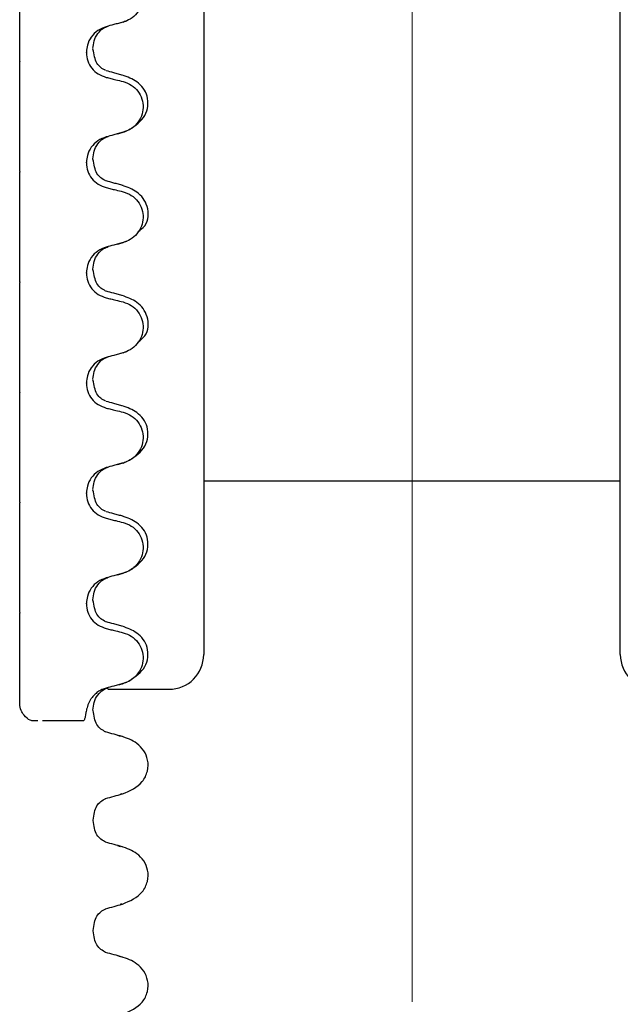
# Model space of a CAD drawing. Units: millimetres. Extents: x 558 to 3690, y 768 to 2340.
# Drawn here: x 1736 to 1771, y 1785 to 1842 of the extents above; entities that cross this region are included whole.
import ezdxf

# ---------------------------------------------------------------- set-up
doc = ezdxf.new("R2010")
doc.units = ezdxf.units.MM
doc.header["$LTSCALE"] = 10
doc.linetypes.add('SLD-Durchgehend', pattern=[0])
doc.linetypes.add('SLD-Punktstrich', pattern=[19.05, 15.24, -1.27, 1.27, -1.27])

msp = doc.modelspace()

# ---------------------------------------------------------------- linework, layer by layer
at = {"color": 7, "linetype": 'SLD-Punktstrich', "lineweight": 18, "ltscale": 2}
msp.add_line((1758.794, 1785.019), (1758.794, 1934.103), dxfattribs=at)
at = {"color": 7, "linetype": 'SLD-Durchgehend', "lineweight": 25}
for p, q in [((1746.794, 1857.019), (1746.794, 1805.019)), ((1770.794, 1805.019), (1770.794, 1857.019)), ((1742.152, 1841.454), (1742.265, 1841.516)), ((1740.038, 1839.697), (1740.038, 1839.727)), ((1736.194, 1839.189), (1736.194, 1839.159)), ((1742.152, 1835.104), (1742.265, 1835.166)), ((1740.038, 1833.347), (1740.038, 1833.377)), ((1736.194, 1832.839), (1736.194, 1832.809)), ((1742.152, 1828.754), (1742.265, 1828.816)), ((1740.038, 1826.997), (1740.038, 1827.027)), ((1736.194, 1826.489), (1736.194, 1826.459)), ((1742.152, 1822.404), (1742.265, 1822.466)), ((1740.038, 1820.647), (1740.038, 1820.677)), ((1736.194, 1820.139), (1736.194, 1820.109)), ((1742.152, 1816.054), (1742.265, 1816.116)), ((1746.794, 1815.019), (1770.794, 1815.019)), ((1740.038, 1814.297), (1740.038, 1814.327)), ((1736.194, 1813.789), (1736.194, 1813.759)), ((1742.152, 1809.704), (1742.265, 1809.766)), ((1740.038, 1807.947), (1740.038, 1807.977)), ((1736.194, 1807.439), (1736.194, 1807.409)), ((1742.152, 1803.354), (1742.265, 1803.416)), ((1741.278, 1803.019), (1744.794, 1803.019)), ((1739.996, 1801.616), (1739.991, 1801.584)), ((1742, 1800.299), (1741.857, 1800.357)), ((1742, 1796.989), (1742.081, 1797.022)), ((1740.418, 1795.454), (1740.418, 1795.484)), ((1742, 1793.949), (1741.857, 1794.007)), ((1742, 1790.639), (1742.081, 1790.672)), ((1740.418, 1789.104), (1740.418, 1789.134)), ((1742, 1787.599), (1741.857, 1787.657))]:
    msp.add_line(p, q, dxfattribs=at)
for centre, start, end in [((1744.794, 1805.019), 270, 360), ((1772.794, 1805.019), 180, 270)]:
    msp.add_arc(centre, 2, start, end, dxfattribs=at)
for points, knots in [([(1742.152, 1844.379), (1742.316, 1844.321), (1742.643, 1844.205), (1743.023, 1843.839), (1743.261, 1843.383), (1743.329, 1842.877), (1743.227, 1842.38), (1742.965, 1841.942), (1742.592, 1841.613), (1742.291, 1841.504), (1742.152, 1841.454)], [0, 0, 0, 0, 0.12946, 0.259026, 0.386034, 0.510704, 0.634919, 0.760579, 0.889083, 1, 1, 1, 1]), ([(1736.194, 1840.768), (1736.194, 1840.832), (1736.194, 1840.94), (1736.194, 1841.308), (1736.194, 1841.708), (1736.194, 1842.138), (1736.194, 1842.558), (1736.194, 1842.942), (1736.194, 1843.325), (1736.194, 1843.573), (1736.194, 1843.664), (1736.194, 1843.693)], [0, 0, 0, 0, 0.171318, 0.289077, 0.388005, 0.48735, 0.577007, 0.668, 0.771082, 0.926875, 1, 1, 1, 1]), ([(1741.18, 1841.188), (1741.014, 1841.124), (1740.68, 1840.997), (1740.299, 1840.611), (1740.074, 1840.169), (1740.049, 1839.861), (1740.038, 1839.727)], [0, 0, 0, 0, 0.267622, 0.53538, 0.798875, 1, 1, 1, 1]), ([(1740.417, 1839.928), (1740.43, 1840.077), (1740.454, 1840.383), (1740.679, 1840.805), (1740.981, 1841.106), (1741.202, 1841.186), (1741.293, 1841.219)], [0, 0, 0, 0, 0.260631, 0.53179, 0.80761, 1, 1, 1, 1]), ([(1742.152, 1841.454), (1742.062, 1841.429), (1741.882, 1841.38), (1741.558, 1841.291), (1741.324, 1841.227), (1741.18, 1841.188)], [0, 0, 0, 0, 0.277993, 0.555986, 1, 1, 1, 1]), ([(1741.831, 1841.367), (1741.919, 1841.392), (1742.12, 1841.449), (1742.283, 1841.504), (1742.374, 1841.536)], [0, 0, 0, 0, 0.438292, 1, 1, 1, 1]), ([(1736.194, 1840.564), (1736.194, 1840.592), (1736.194, 1840.639), (1736.194, 1840.708), (1736.194, 1840.748), (1736.194, 1840.768)], [0, 0, 0, 0, 0.428382, 0.714189, 1, 1, 1, 1]), ([(1736.194, 1839.189), (1736.194, 1839.314), (1736.194, 1839.564), (1736.194, 1839.933), (1736.194, 1840.293), (1736.194, 1840.49), (1736.194, 1840.549), (1736.194, 1840.564)], [0, 0, 0, 0, 0.163617, 0.32649, 0.558367, 0.89081, 1, 1, 1, 1]), ([(1740.038, 1839.697), (1740.054, 1839.535), (1740.086, 1839.21), (1740.336, 1838.779), (1740.704, 1838.436), (1741.02, 1838.326), (1741.18, 1838.27)], [0, 0, 0, 0, 0.246906, 0.493771, 0.742404, 1, 1, 1, 1]), ([(1741.143, 1838.661), (1740.954, 1838.766), (1740.586, 1838.972), (1740.473, 1839.595), (1740.417, 1839.898)], [0, 0, 0, 0, 0.513281, 1, 1, 1, 1]), ([(1736.194, 1837.646), (1736.194, 1837.741), (1736.194, 1837.899), (1736.194, 1838.332), (1736.194, 1838.741), (1736.194, 1839.024), (1736.194, 1839.159)], [0, 0, 0, 0, 0.390018, 0.641117, 0.828711, 1, 1, 1, 1]), ([(1742.152, 1838.385), (1742.062, 1838.409), (1741.882, 1838.458), (1741.558, 1838.547), (1741.324, 1838.611), (1741.18, 1838.65)], [0, 0, 0, 0, 0.277993, 0.555986, 1, 1, 1, 1]), ([(1741.18, 1838.27), (1741.271, 1838.247), (1741.452, 1838.202), (1741.776, 1838.122), (1742.009, 1838.064), (1742.152, 1838.029)], [0, 0, 0, 0, 0.279735, 0.559471, 1, 1, 1, 1]), ([(1742.513, 1835.259), (1742.861, 1835.502), (1743.555, 1835.986), (1743.668, 1837.217), (1743.015, 1838.072), (1742.402, 1838.292), (1742.108, 1838.397)], [0, 0, 0, 0, 0.262627, 0.524494, 0.771564, 1, 1, 1, 1]), ([(1736.194, 1837.343), (1736.194, 1837.386), (1736.194, 1837.458), (1736.194, 1837.559), (1736.194, 1837.617), (1736.194, 1837.646)], [0, 0, 0, 0, 0.422303, 0.7111513, 1, 1, 1, 1]), ([(1742.152, 1838.029), (1742.316, 1837.971), (1742.643, 1837.855), (1743.023, 1837.489), (1743.261, 1837.033), (1743.329, 1836.527), (1743.227, 1836.03), (1742.965, 1835.592), (1742.592, 1835.263), (1742.291, 1835.154), (1742.152, 1835.104)], [0, 0, 0, 0, 0.12946, 0.259026, 0.386034, 0.510704, 0.634919, 0.760579, 0.889083, 1, 1, 1, 1]), ([(1736.194, 1834.418), (1736.194, 1834.482), (1736.194, 1834.59), (1736.194, 1834.958), (1736.194, 1835.358), (1736.194, 1835.788), (1736.194, 1836.208), (1736.194, 1836.592), (1736.194, 1836.975), (1736.194, 1837.223), (1736.194, 1837.314), (1736.194, 1837.343)], [0, 0, 0, 0, 0.171318, 0.289077, 0.388005, 0.48735, 0.577007, 0.668, 0.771082, 0.926875, 1, 1, 1, 1]), ([(1741.18, 1834.838), (1741.014, 1834.774), (1740.68, 1834.647), (1740.299, 1834.261), (1740.074, 1833.819), (1740.049, 1833.511), (1740.038, 1833.377)], [0, 0, 0, 0, 0.267622, 0.53538, 0.798875, 1, 1, 1, 1]), ([(1740.417, 1833.578), (1740.43, 1833.727), (1740.454, 1834.033), (1740.679, 1834.455), (1740.981, 1834.756), (1741.202, 1834.836), (1741.293, 1834.869)], [0, 0, 0, 0, 0.260631, 0.53179, 0.80761, 1, 1, 1, 1]), ([(1742.152, 1835.104), (1742.062, 1835.079), (1741.882, 1835.03), (1741.558, 1834.941), (1741.324, 1834.877), (1741.18, 1834.838)], [0, 0, 0, 0, 0.277993, 0.555986, 1, 1, 1, 1]), ([(1741.831, 1835.017), (1741.919, 1835.042), (1742.12, 1835.099), (1742.283, 1835.154), (1742.374, 1835.186)], [0, 0, 0, 0, 0.438292, 1, 1, 1, 1]), ([(1736.194, 1834.214), (1736.194, 1834.242), (1736.194, 1834.289), (1736.194, 1834.358), (1736.194, 1834.398), (1736.194, 1834.418)], [0, 0, 0, 0, 0.428382, 0.714189, 1, 1, 1, 1]), ([(1736.194, 1832.839), (1736.194, 1832.964), (1736.194, 1833.214), (1736.194, 1833.583), (1736.194, 1833.943), (1736.194, 1834.14), (1736.194, 1834.199), (1736.194, 1834.214)], [0, 0, 0, 0, 0.163617, 0.32649, 0.558367, 0.89081, 1, 1, 1, 1]), ([(1740.038, 1833.347), (1740.054, 1833.185), (1740.086, 1832.86), (1740.336, 1832.429), (1740.704, 1832.086), (1741.02, 1831.976), (1741.18, 1831.92)], [0, 0, 0, 0, 0.246906, 0.493771, 0.742404, 1, 1, 1, 1]), ([(1741.143, 1832.311), (1740.954, 1832.416), (1740.586, 1832.622), (1740.473, 1833.245), (1740.417, 1833.548)], [0, 0, 0, 0, 0.513281, 1, 1, 1, 1]), ([(1736.194, 1831.296), (1736.194, 1831.391), (1736.194, 1831.549), (1736.194, 1831.982), (1736.194, 1832.391), (1736.194, 1832.674), (1736.194, 1832.809)], [0, 0, 0, 0, 0.390018, 0.641117, 0.828711, 1, 1, 1, 1]), ([(1742.152, 1832.035), (1742.062, 1832.059), (1741.882, 1832.108), (1741.558, 1832.197), (1741.324, 1832.261), (1741.18, 1832.3)], [0, 0, 0, 0, 0.277993, 0.555986, 1, 1, 1, 1]), ([(1743.006, 1829.362), (1743.152, 1829.475), (1743.626, 1829.84), (1743.651, 1830.876), (1743.019, 1831.72), (1742.403, 1831.941), (1742.108, 1832.047)], [0, 0, 0, 0, 0.136747, 0.443318, 0.732567, 1, 1, 1, 1]), ([(1741.18, 1831.92), (1741.271, 1831.897), (1741.452, 1831.852), (1741.776, 1831.772), (1742.009, 1831.714), (1742.152, 1831.679)], [0, 0, 0, 0, 0.279735, 0.559471, 1, 1, 1, 1]), ([(1742.152, 1831.679), (1742.316, 1831.621), (1742.643, 1831.505), (1743.023, 1831.139), (1743.261, 1830.683), (1743.329, 1830.177), (1743.227, 1829.68), (1742.965, 1829.242), (1742.592, 1828.913), (1742.291, 1828.804), (1742.152, 1828.754)], [0, 0, 0, 0, 0.12946, 0.259026, 0.386034, 0.510704, 0.634919, 0.760579, 0.889083, 1, 1, 1, 1]), ([(1736.194, 1830.993), (1736.194, 1831.036), (1736.194, 1831.108), (1736.194, 1831.209), (1736.194, 1831.267), (1736.194, 1831.296)], [0, 0, 0, 0, 0.422303, 0.7111513, 1, 1, 1, 1]), ([(1736.194, 1828.068), (1736.194, 1828.132), (1736.194, 1828.24), (1736.194, 1828.608), (1736.194, 1829.008), (1736.194, 1829.438), (1736.194, 1829.858), (1736.194, 1830.242), (1736.194, 1830.625), (1736.194, 1830.873), (1736.194, 1830.964), (1736.194, 1830.993)], [0, 0, 0, 0, 0.171318, 0.289077, 0.388005, 0.48735, 0.577007, 0.668, 0.771082, 0.926875, 1, 1, 1, 1]), ([(1742.152, 1828.754), (1742.062, 1828.729), (1741.882, 1828.68), (1741.558, 1828.591), (1741.324, 1828.527), (1741.18, 1828.488)], [0, 0, 0, 0, 0.277993, 0.555986, 1, 1, 1, 1]), ([(1741.831, 1828.667), (1741.919, 1828.692), (1742.12, 1828.749), (1742.283, 1828.804), (1742.374, 1828.836)], [0, 0, 0, 0, 0.438292, 1, 1, 1, 1]), ([(1736.194, 1827.864), (1736.194, 1827.892), (1736.194, 1827.939), (1736.194, 1828.008), (1736.194, 1828.048), (1736.194, 1828.068)], [0, 0, 0, 0, 0.428382, 0.714189, 1, 1, 1, 1]), ([(1741.18, 1828.488), (1741.014, 1828.424), (1740.68, 1828.297), (1740.299, 1827.911), (1740.074, 1827.469), (1740.049, 1827.161), (1740.038, 1827.027)], [0, 0, 0, 0, 0.267622, 0.53538, 0.798875, 1, 1, 1, 1]), ([(1740.417, 1827.228), (1740.43, 1827.377), (1740.454, 1827.683), (1740.679, 1828.105), (1740.981, 1828.406), (1741.202, 1828.486), (1741.293, 1828.519)], [0, 0, 0, 0, 0.260631, 0.53179, 0.80761, 1, 1, 1, 1]), ([(1736.194, 1826.489), (1736.194, 1826.614), (1736.194, 1826.864), (1736.194, 1827.233), (1736.194, 1827.593), (1736.194, 1827.79), (1736.194, 1827.849), (1736.194, 1827.864)], [0, 0, 0, 0, 0.163617, 0.32649, 0.558367, 0.89081, 1, 1, 1, 1]), ([(1740.038, 1826.997), (1740.054, 1826.835), (1740.086, 1826.51), (1740.336, 1826.079), (1740.704, 1825.736), (1741.02, 1825.626), (1741.18, 1825.57)], [0, 0, 0, 0, 0.246906, 0.493771, 0.742404, 1, 1, 1, 1]), ([(1741.143, 1825.961), (1740.954, 1826.066), (1740.586, 1826.272), (1740.473, 1826.895), (1740.417, 1827.198)], [0, 0, 0, 0, 0.513281, 1, 1, 1, 1]), ([(1736.194, 1824.946), (1736.194, 1825.041), (1736.194, 1825.199), (1736.194, 1825.632), (1736.194, 1826.041), (1736.194, 1826.324), (1736.194, 1826.459)], [0, 0, 0, 0, 0.390018, 0.641117, 0.828711, 1, 1, 1, 1]), ([(1742.152, 1825.685), (1742.062, 1825.709), (1741.882, 1825.758), (1741.558, 1825.847), (1741.324, 1825.911), (1741.18, 1825.95)], [0, 0, 0, 0, 0.277993, 0.555986, 1, 1, 1, 1]), ([(1741.18, 1825.57), (1741.271, 1825.547), (1741.452, 1825.502), (1741.776, 1825.422), (1742.009, 1825.364), (1742.152, 1825.329)], [0, 0, 0, 0, 0.279735, 0.559471, 1, 1, 1, 1]), ([(1743.006, 1823.012), (1743.152, 1823.125), (1743.626, 1823.49), (1743.651, 1824.526), (1743.019, 1825.37), (1742.403, 1825.591), (1742.108, 1825.697)], [0, 0, 0, 0, 0.136747, 0.443318, 0.732567, 1, 1, 1, 1]), ([(1742.152, 1825.329), (1742.316, 1825.271), (1742.643, 1825.155), (1743.023, 1824.789), (1743.261, 1824.333), (1743.329, 1823.827), (1743.227, 1823.33), (1742.965, 1822.892), (1742.592, 1822.563), (1742.291, 1822.454), (1742.152, 1822.404)], [0, 0, 0, 0, 0.12946, 0.259026, 0.386034, 0.510704, 0.634919, 0.760579, 0.889083, 1, 1, 1, 1]), ([(1736.194, 1824.643), (1736.194, 1824.686), (1736.194, 1824.758), (1736.194, 1824.859), (1736.194, 1824.917), (1736.194, 1824.946)], [0, 0, 0, 0, 0.422303, 0.7111513, 1, 1, 1, 1]), ([(1736.194, 1821.718), (1736.194, 1821.782), (1736.194, 1821.89), (1736.194, 1822.258), (1736.194, 1822.658), (1736.194, 1823.088), (1736.194, 1823.508), (1736.194, 1823.892), (1736.194, 1824.275), (1736.194, 1824.523), (1736.194, 1824.614), (1736.194, 1824.643)], [0, 0, 0, 0, 0.171318, 0.289077, 0.388005, 0.48735, 0.577007, 0.668, 0.771082, 0.926875, 1, 1, 1, 1]), ([(1742.152, 1822.404), (1742.062, 1822.379), (1741.882, 1822.33), (1741.558, 1822.241), (1741.324, 1822.177), (1741.18, 1822.138)], [0, 0, 0, 0, 0.277993, 0.555986, 1, 1, 1, 1]), ([(1741.831, 1822.317), (1741.919, 1822.342), (1742.12, 1822.399), (1742.283, 1822.454), (1742.374, 1822.486)], [0, 0, 0, 0, 0.438292, 1, 1, 1, 1]), ([(1741.18, 1822.138), (1741.014, 1822.074), (1740.68, 1821.947), (1740.299, 1821.561), (1740.074, 1821.119), (1740.049, 1820.811), (1740.038, 1820.677)], [0, 0, 0, 0, 0.267622, 0.53538, 0.798875, 1, 1, 1, 1]), ([(1740.417, 1820.878), (1740.43, 1821.027), (1740.454, 1821.333), (1740.679, 1821.755), (1740.981, 1822.056), (1741.202, 1822.136), (1741.293, 1822.169)], [0, 0, 0, 0, 0.260631, 0.53179, 0.80761, 1, 1, 1, 1]), ([(1736.194, 1821.514), (1736.194, 1821.542), (1736.194, 1821.589), (1736.194, 1821.658), (1736.194, 1821.698), (1736.194, 1821.718)], [0, 0, 0, 0, 0.428382, 0.714189, 1, 1, 1, 1]), ([(1736.194, 1820.139), (1736.194, 1820.264), (1736.194, 1820.514), (1736.194, 1820.883), (1736.194, 1821.243), (1736.194, 1821.44), (1736.194, 1821.499), (1736.194, 1821.514)], [0, 0, 0, 0, 0.163617, 0.32649, 0.558367, 0.89081, 1, 1, 1, 1]), ([(1740.038, 1820.647), (1740.054, 1820.485), (1740.086, 1820.16), (1740.336, 1819.729), (1740.704, 1819.386), (1741.02, 1819.276), (1741.18, 1819.22)], [0, 0, 0, 0, 0.246906, 0.493771, 0.742404, 1, 1, 1, 1]), ([(1741.143, 1819.611), (1740.954, 1819.716), (1740.586, 1819.922), (1740.473, 1820.545), (1740.417, 1820.848)], [0, 0, 0, 0, 0.513281, 1, 1, 1, 1]), ([(1736.194, 1818.596), (1736.194, 1818.691), (1736.194, 1818.849), (1736.194, 1819.282), (1736.194, 1819.691), (1736.194, 1819.974), (1736.194, 1820.109)], [0, 0, 0, 0, 0.390018, 0.641117, 0.828711, 1, 1, 1, 1]), ([(1742.152, 1819.335), (1742.062, 1819.359), (1741.882, 1819.408), (1741.558, 1819.497), (1741.324, 1819.561), (1741.18, 1819.6)], [0, 0, 0, 0, 0.277993, 0.555986, 1, 1, 1, 1]), ([(1741.18, 1819.22), (1741.271, 1819.197), (1741.452, 1819.152), (1741.776, 1819.072), (1742.009, 1819.014), (1742.152, 1818.979)], [0, 0, 0, 0, 0.279735, 0.559471, 1, 1, 1, 1]), ([(1742.513, 1816.209), (1742.861, 1816.452), (1743.555, 1816.936), (1743.668, 1818.167), (1743.015, 1819.022), (1742.402, 1819.242), (1742.108, 1819.347)], [0, 0, 0, 0, 0.262627, 0.524494, 0.771564, 1, 1, 1, 1]), ([(1742.152, 1818.979), (1742.316, 1818.921), (1742.643, 1818.805), (1743.023, 1818.439), (1743.261, 1817.983), (1743.329, 1817.477), (1743.227, 1816.98), (1742.965, 1816.542), (1742.592, 1816.213), (1742.291, 1816.104), (1742.152, 1816.054)], [0, 0, 0, 0, 0.12946, 0.259026, 0.386034, 0.510704, 0.634919, 0.760579, 0.889083, 1, 1, 1, 1]), ([(1736.194, 1818.293), (1736.194, 1818.336), (1736.194, 1818.408), (1736.194, 1818.509), (1736.194, 1818.567), (1736.194, 1818.596)], [0, 0, 0, 0, 0.422303, 0.7111513, 1, 1, 1, 1]), ([(1736.194, 1815.368), (1736.194, 1815.432), (1736.194, 1815.54), (1736.194, 1815.908), (1736.194, 1816.308), (1736.194, 1816.738), (1736.194, 1817.158), (1736.194, 1817.542), (1736.194, 1817.925), (1736.194, 1818.173), (1736.194, 1818.264), (1736.194, 1818.293)], [0, 0, 0, 0, 0.171318, 0.289077, 0.388005, 0.48735, 0.577007, 0.668, 0.771082, 0.926875, 1, 1, 1, 1]), ([(1741.831, 1815.967), (1741.919, 1815.992), (1742.12, 1816.049), (1742.283, 1816.104), (1742.374, 1816.136)], [0, 0, 0, 0, 0.438292, 1, 1, 1, 1]), ([(1741.18, 1815.788), (1741.014, 1815.724), (1740.68, 1815.597), (1740.299, 1815.211), (1740.074, 1814.769), (1740.049, 1814.461), (1740.038, 1814.327)], [0, 0, 0, 0, 0.267622, 0.53538, 0.798875, 1, 1, 1, 1]), ([(1740.417, 1814.528), (1740.43, 1814.677), (1740.454, 1814.983), (1740.679, 1815.405), (1740.981, 1815.706), (1741.202, 1815.786), (1741.293, 1815.819)], [0, 0, 0, 0, 0.260631, 0.53179, 0.80761, 1, 1, 1, 1]), ([(1742.152, 1816.054), (1742.062, 1816.029), (1741.882, 1815.98), (1741.558, 1815.891), (1741.324, 1815.827), (1741.18, 1815.788)], [0, 0, 0, 0, 0.277993, 0.555986, 1, 1, 1, 1]), ([(1736.194, 1815.164), (1736.194, 1815.192), (1736.194, 1815.239), (1736.194, 1815.308), (1736.194, 1815.348), (1736.194, 1815.368)], [0, 0, 0, 0, 0.428382, 0.714189, 1, 1, 1, 1]), ([(1736.194, 1813.789), (1736.194, 1813.914), (1736.194, 1814.164), (1736.194, 1814.533), (1736.194, 1814.893), (1736.194, 1815.09), (1736.194, 1815.149), (1736.194, 1815.164)], [0, 0, 0, 0, 0.163617, 0.32649, 0.558367, 0.89081, 1, 1, 1, 1]), ([(1741.143, 1813.261), (1740.954, 1813.366), (1740.586, 1813.572), (1740.473, 1814.195), (1740.417, 1814.498)], [0, 0, 0, 0, 0.513281, 1, 1, 1, 1]), ([(1740.038, 1814.297), (1740.054, 1814.135), (1740.086, 1813.81), (1740.336, 1813.379), (1740.704, 1813.036), (1741.02, 1812.926), (1741.18, 1812.87)], [0, 0, 0, 0, 0.246906, 0.493771, 0.742404, 1, 1, 1, 1]), ([(1736.194, 1812.246), (1736.194, 1812.341), (1736.194, 1812.499), (1736.194, 1812.932), (1736.194, 1813.341), (1736.194, 1813.624), (1736.194, 1813.759)], [0, 0, 0, 0, 0.390018, 0.641117, 0.828711, 1, 1, 1, 1]), ([(1742.152, 1812.985), (1742.062, 1813.009), (1741.882, 1813.058), (1741.558, 1813.147), (1741.324, 1813.211), (1741.18, 1813.25)], [0, 0, 0, 0, 0.277993, 0.555986, 1, 1, 1, 1]), ([(1741.18, 1812.87), (1741.271, 1812.847), (1741.452, 1812.802), (1741.776, 1812.722), (1742.009, 1812.664), (1742.152, 1812.629)], [0, 0, 0, 0, 0.279735, 0.559471, 1, 1, 1, 1]), ([(1742.513, 1809.859), (1742.861, 1810.102), (1743.555, 1810.586), (1743.668, 1811.817), (1743.015, 1812.672), (1742.402, 1812.892), (1742.108, 1812.997)], [0, 0, 0, 0, 0.262627, 0.524494, 0.771564, 1, 1, 1, 1]), ([(1736.194, 1811.943), (1736.194, 1811.986), (1736.194, 1812.058), (1736.194, 1812.159), (1736.194, 1812.217), (1736.194, 1812.246)], [0, 0, 0, 0, 0.422303, 0.711151, 1, 1, 1, 1]), ([(1742.152, 1812.629), (1742.316, 1812.571), (1742.643, 1812.455), (1743.023, 1812.089), (1743.261, 1811.633), (1743.329, 1811.127), (1743.227, 1810.63), (1742.965, 1810.192), (1742.592, 1809.863), (1742.291, 1809.754), (1742.152, 1809.704)], [0, 0, 0, 0, 0.12946, 0.259026, 0.386034, 0.510704, 0.634919, 0.760579, 0.889083, 1, 1, 1, 1]), ([(1736.194, 1809.018), (1736.194, 1809.082), (1736.194, 1809.19), (1736.194, 1809.558), (1736.194, 1809.958), (1736.194, 1810.388), (1736.194, 1810.808), (1736.194, 1811.192), (1736.194, 1811.575), (1736.194, 1811.823), (1736.194, 1811.914), (1736.194, 1811.943)], [0, 0, 0, 0, 0.171318, 0.289077, 0.388005, 0.48735, 0.577007, 0.668, 0.771082, 0.926875, 1, 1, 1, 1]), ([(1741.18, 1809.438), (1741.014, 1809.374), (1740.68, 1809.247), (1740.299, 1808.861), (1740.074, 1808.419), (1740.049, 1808.111), (1740.038, 1807.977)], [0, 0, 0, 0, 0.267622, 0.53538, 0.798875, 1, 1, 1, 1]), ([(1740.417, 1808.178), (1740.43, 1808.327), (1740.454, 1808.633), (1740.679, 1809.055), (1740.981, 1809.356), (1741.202, 1809.436), (1741.293, 1809.469)], [0, 0, 0, 0, 0.260631, 0.53179, 0.80761, 1, 1, 1, 1]), ([(1742.152, 1809.704), (1742.062, 1809.679), (1741.882, 1809.63), (1741.558, 1809.541), (1741.324, 1809.477), (1741.18, 1809.438)], [0, 0, 0, 0, 0.277993, 0.555986, 1, 1, 1, 1]), ([(1741.831, 1809.617), (1741.919, 1809.642), (1742.12, 1809.699), (1742.283, 1809.754), (1742.374, 1809.786)], [0, 0, 0, 0, 0.438292, 1, 1, 1, 1]), ([(1736.194, 1808.814), (1736.194, 1808.842), (1736.194, 1808.889), (1736.194, 1808.958), (1736.194, 1808.998), (1736.194, 1809.018)], [0, 0, 0, 0, 0.428382, 0.714189, 1, 1, 1, 1]), ([(1736.194, 1807.439), (1736.194, 1807.564), (1736.194, 1807.814), (1736.194, 1808.183), (1736.194, 1808.543), (1736.194, 1808.74), (1736.194, 1808.799), (1736.194, 1808.814)], [0, 0, 0, 0, 0.163617, 0.32649, 0.558367, 0.89081, 1, 1, 1, 1]), ([(1740.038, 1807.947), (1740.054, 1807.785), (1740.086, 1807.46), (1740.336, 1807.029), (1740.704, 1806.686), (1741.02, 1806.576), (1741.18, 1806.52)], [0, 0, 0, 0, 0.246906, 0.493771, 0.742404, 1, 1, 1, 1]), ([(1741.143, 1806.911), (1740.954, 1807.016), (1740.586, 1807.222), (1740.473, 1807.845), (1740.417, 1808.148)], [0, 0, 0, 0, 0.513281, 1, 1, 1, 1]), ([(1736.194, 1805.896), (1736.194, 1805.991), (1736.194, 1806.149), (1736.194, 1806.582), (1736.194, 1806.991), (1736.194, 1807.274), (1736.194, 1807.409)], [0, 0, 0, 0, 0.390018, 0.641117, 0.828711, 1, 1, 1, 1]), ([(1742.152, 1806.635), (1742.062, 1806.659), (1741.882, 1806.708), (1741.558, 1806.797), (1741.324, 1806.861), (1741.18, 1806.9)], [0, 0, 0, 0, 0.277993, 0.555986, 1, 1, 1, 1]), ([(1741.18, 1806.52), (1741.271, 1806.497), (1741.452, 1806.452), (1741.776, 1806.372), (1742.009, 1806.314), (1742.152, 1806.279)], [0, 0, 0, 0, 0.279735, 0.559471, 1, 1, 1, 1]), ([(1742.513, 1803.509), (1742.861, 1803.752), (1743.555, 1804.236), (1743.668, 1805.467), (1743.015, 1806.322), (1742.402, 1806.542), (1742.108, 1806.647)], [0, 0, 0, 0, 0.262627, 0.524494, 0.771564, 1, 1, 1, 1]), ([(1736.194, 1805.593), (1736.194, 1805.636), (1736.194, 1805.708), (1736.194, 1805.809), (1736.194, 1805.867), (1736.194, 1805.896)], [0, 0, 0, 0, 0.422303, 0.711151, 1, 1, 1, 1]), ([(1742.152, 1806.279), (1742.316, 1806.221), (1742.643, 1806.105), (1743.023, 1805.739), (1743.261, 1805.283), (1743.329, 1804.777), (1743.227, 1804.28), (1742.965, 1803.842), (1742.592, 1803.513), (1742.291, 1803.404), (1742.152, 1803.354)], [0, 0, 0, 0, 0.12946, 0.259026, 0.386034, 0.510704, 0.634919, 0.760579, 0.889083, 1, 1, 1, 1]), ([(1736.194, 1802.668), (1736.194, 1802.732), (1736.194, 1802.84), (1736.194, 1803.208), (1736.194, 1803.608), (1736.194, 1804.038), (1736.194, 1804.458), (1736.194, 1804.842), (1736.194, 1805.225), (1736.194, 1805.473), (1736.194, 1805.564), (1736.194, 1805.593)], [0, 0, 0, 0, 0.171318, 0.289077, 0.388005, 0.48735, 0.577007, 0.668, 0.771082, 0.926875, 1, 1, 1, 1]), ([(1741.18, 1803.088), (1741.097, 1803.061), (1740.928, 1803.006), (1740.697, 1802.871), (1740.489, 1802.702), (1740.336, 1802.523), (1740.224, 1802.351), (1740.177, 1802.247), (1740.153, 1802.194)], [0, 0, 0, 0, 0.186373, 0.378099, 0.564489, 0.756446, 0.877439, 1, 1, 1, 1]), ([(1740.417, 1801.825), (1740.429, 1801.975), (1740.452, 1802.28), (1740.674, 1802.701), (1740.979, 1803.005), (1741.202, 1803.085), (1741.297, 1803.12)], [0, 0, 0, 0, 0.257642, 0.525522, 0.798157, 1, 1, 1, 1]), ([(1742.152, 1803.354), (1742.062, 1803.329), (1741.882, 1803.28), (1741.558, 1803.191), (1741.324, 1803.127), (1741.18, 1803.088)], [0, 0, 0, 0, 0.277993, 0.555986, 1, 1, 1, 1]), ([(1741.831, 1803.267), (1741.919, 1803.292), (1742.12, 1803.349), (1742.283, 1803.404), (1742.374, 1803.436)], [0, 0, 0, 0, 0.438292, 1, 1, 1, 1]), ([(1736.194, 1802.464), (1736.194, 1802.492), (1736.194, 1802.539), (1736.194, 1802.608), (1736.194, 1802.648), (1736.194, 1802.668)], [0, 0, 0, 0, 0.428382, 0.714189, 1, 1, 1, 1]), ([(1736.194, 1802.194), (1736.194, 1802.204), (1736.194, 1802.341), (1736.194, 1802.405), (1736.194, 1802.464)], [0, 0, 0, 0, 0.074458, 1, 1, 1, 1]), ([(1736.448, 1801.528), (1736.383, 1801.617), (1736.223, 1801.837), (1736.205, 1802.061), (1736.194, 1802.194)], [0, 0, 0, 0, 0.403951, 1, 1, 1, 1]), ([(1740.153, 1802.194), (1740.114, 1802.088), (1740.042, 1801.885), (1740.011, 1801.703), (1739.996, 1801.616)], [0, 0, 0, 0, 0.524384, 1, 1, 1, 1]), ([(1736.996, 1801.194), (1736.929, 1801.203), (1736.72, 1801.232), (1736.558, 1801.408), (1736.448, 1801.528)], [0, 0, 0, 0, 0.322816, 1, 1, 1, 1]), ([(1739.991, 1801.584), (1739.983, 1801.541), (1739.968, 1801.454), (1739.947, 1801.351), (1739.922, 1801.27), (1739.892, 1801.222), (1739.86, 1801.198), (1739.837, 1801.195), (1739.826, 1801.194)], [0, 0, 0, 0, 0.181906, 0.369076, 0.550994, 0.738353, 0.868255, 1, 1, 1, 1]), ([(1741.16, 1800.556), (1740.962, 1800.664), (1740.576, 1800.875), (1740.47, 1801.501), (1740.418, 1801.806)], [0, 0, 0, 0, 0.512792, 1, 1, 1, 1]), ([(1737.241, 1801.194), (1737.186, 1801.194), (1737.105, 1801.194), (1737.022, 1801.194), (1736.996, 1801.194)], [0, 0, 0, 0, 0.685985, 1, 1, 1, 1]), ([(1739.826, 1801.194), (1739.566, 1801.194), (1738.99, 1801.194), (1738.037, 1801.194), (1737.514, 1801.194)], [0, 0, 0, 0, 0.451089, 1, 1, 1, 1]), ([(1742.112, 1800.296), (1741.951, 1800.34), (1741.628, 1800.428), (1741.306, 1800.516), (1741.145, 1800.56)], [0, 0, 0, 0, 0.500258, 1, 1, 1, 1]), ([(1742.119, 1796.994), (1742.546, 1797.181), (1743.195, 1797.465), (1743.598, 1798.296), (1743.614, 1799.153), (1743.024, 1799.981), (1742.36, 1800.206), (1742.043, 1800.314)], [0, 0, 0, 0, 0.257993, 0.392001, 0.523966, 0.772758, 1, 1, 1, 1]), ([(1741.145, 1796.728), (1741.306, 1796.772), (1741.628, 1796.86), (1741.951, 1796.948), (1742.112, 1796.993)], [0, 0, 0, 0, 0.499742, 1, 1, 1, 1]), ([(1740.418, 1795.483), (1740.47, 1795.788), (1740.576, 1796.413), (1740.956, 1796.622), (1741.151, 1796.73)], [0, 0, 0, 0, 0.487104, 1, 1, 1, 1]), ([(1741.16, 1794.206), (1740.962, 1794.314), (1740.576, 1794.525), (1740.47, 1795.151), (1740.418, 1795.456)], [0, 0, 0, 0, 0.512792, 1, 1, 1, 1]), ([(1742.112, 1793.946), (1741.951, 1793.99), (1741.628, 1794.078), (1741.306, 1794.166), (1741.145, 1794.21)], [0, 0, 0, 0, 0.500258, 1, 1, 1, 1]), ([(1742.119, 1790.644), (1742.546, 1790.831), (1743.195, 1791.115), (1743.598, 1791.946), (1743.614, 1792.803), (1743.024, 1793.631), (1742.36, 1793.856), (1742.043, 1793.964)], [0, 0, 0, 0, 0.257993, 0.392001, 0.523966, 0.772758, 1, 1, 1, 1]), ([(1741.145, 1790.378), (1741.306, 1790.422), (1741.628, 1790.51), (1741.951, 1790.598), (1742.112, 1790.643)], [0, 0, 0, 0, 0.499742, 1, 1, 1, 1]), ([(1740.418, 1789.133), (1740.47, 1789.438), (1740.576, 1790.063), (1740.956, 1790.272), (1741.151, 1790.38)], [0, 0, 0, 0, 0.487104, 1, 1, 1, 1]), ([(1741.16, 1787.856), (1740.962, 1787.964), (1740.576, 1788.175), (1740.47, 1788.801), (1740.418, 1789.106)], [0, 0, 0, 0, 0.512792, 1, 1, 1, 1]), ([(1742.112, 1787.596), (1741.951, 1787.64), (1741.628, 1787.728), (1741.306, 1787.816), (1741.145, 1787.86)], [0, 0, 0, 0, 0.500258, 1, 1, 1, 1]), ([(1742.119, 1784.294), (1742.546, 1784.481), (1743.195, 1784.765), (1743.598, 1785.596), (1743.614, 1786.453), (1743.024, 1787.281), (1742.36, 1787.506), (1742.043, 1787.614)], [0, 0, 0, 0, 0.257993, 0.392001, 0.523966, 0.772758, 1, 1, 1, 1])]:
    msp.add_open_spline(points, degree=3, knots=knots, dxfattribs=at)

doc.saveas('drawing.dxf')
